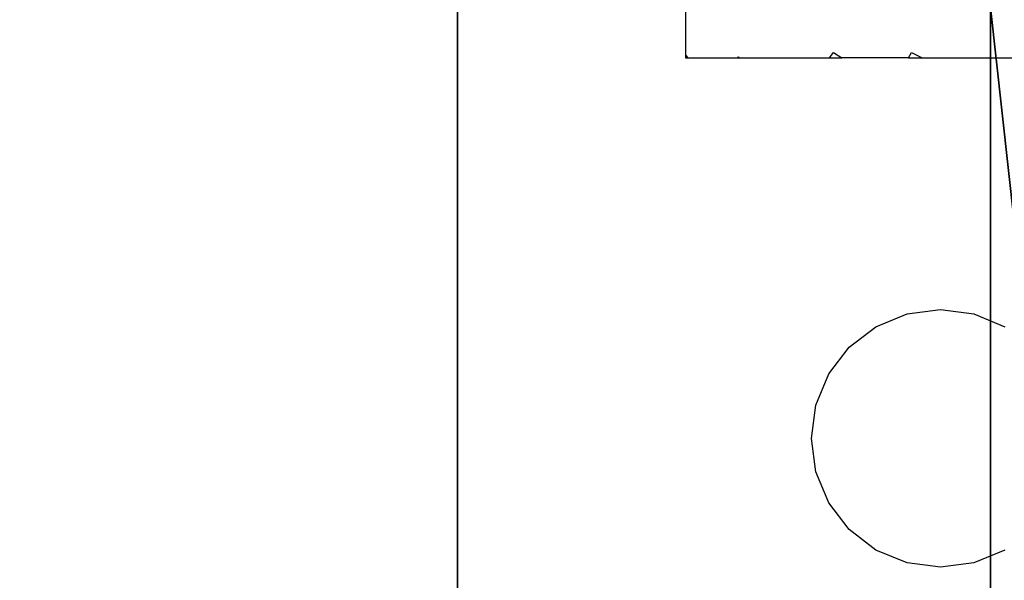
# Model space of a CAD drawing. Units: inches. Extents: x -242 to 417, y -161 to 294.
# Drawn here: x 254 to 261, y 132 to 136 of the extents above; entities that cross this region are included whole.
import ezdxf

# ---------------------------------------------------------------- set-up
doc = ezdxf.new("R2010")
doc.units = ezdxf.units.IN
doc.header["$MEASUREMENT"] = 0
doc.layers.get('0').update_dxf_attribs({"true_color": 0xffffff})
for name, color, linetype, true_color in [('fundamenty', 7, 'Continuous', 0x777799), ('hdpe', 7, 'Continuous', 0xbb1e1d), ('podesty', 7, 'Continuous', 0x000000)]:
    doc.layers.add(name, color=color, linetype=linetype, true_color=true_color)
doc.layers.add('strefa bezpieczenstwa', color=1, linetype='Continuous')

# ---------------------------------------------------------------- blocks, each defined once
blk = doc.blocks.new('Group_19')
blk.add_line((28.3021, 11.6979, 35), (28.3021, 28.3021, 35))
at = {"color": 251, "true_color": 0x565656}
mesh = blk.add_polyface(dxfattribs=at)
corners = [(40, 0), (0, 40), (0, 0), (40, 40)]
mesh.append_faces([[corners[k] for k in face] for face in [(0, 1, 2), (1, 0, 3)]], dxfattribs={"vtx0": -1, "color": 251})
mesh = blk.add_polyface(dxfattribs=at)
corners = [(40, 40, 23.6916), (28.3021, 11.6979, 35), (28.3021, 28.3021, 35), (40, 0, 23.6916)]
mesh.append_faces([[corners[k] for k in face] for face in [(0, 1, 2), (1, 0, 3)]], dxfattribs={"vtx0": -1, "color": 251})
mesh = blk.add_polyface(dxfattribs=at)
corners = [(11.6979, 28.3021, 35), (28.3021, 11.6979, 35), (11.6979, 11.6979, 35), (28.3021, 28.3021, 35)]
mesh.append_faces([[corners[k] for k in face] for face in [(0, 1, 2), (1, 0, 3)]], dxfattribs={"vtx0": -1, "color": 251})
blk = doc.blocks.new('Grupa_183')
at = {"layer": 'fundamenty', "color": 251, "true_color": 0x565656, "rotation": 179.9999999999841}
blk.add_blockref('Group_19', (108, 108), dxfattribs=at)
blk = doc.blocks.new('Group_6')
at = {"color": 250, "true_color": 0x1d1d1d}
mesh = blk.add_polyface(dxfattribs=at)
corners = [(66.4, 73, 7), (6.6, 66.4, 7), (6.6, 73, 7), (73, 66.4, 7), (66.4, 6.6, 7), (66.4, 66.4, 7), (73, 6.6, 7), (0, 6.6, 7), (0, 66.4, 7), (6.6, 6.6, 7), (6.6, 0, 7), (66.4, 0, 7)]
mesh.append_faces([[corners[k] for k in face] for face in [(0, 1, 2), (4, 3, 6), (1, 7, 8)]], dxfattribs={"vtx0": -1, "color": 250})
mesh.append_faces([[corners[k] for k in face] for face in [(3, 4, 5), (7, 1, 9), (9, 1, 10), (10, 1, 11), (11, 5, 4)]], dxfattribs={"vtx0": -1, "vtx1": -1, "color": 250})
mesh.append_faces([[corners[k] for k in face] for face in [(11, 1, 0)]], dxfattribs={"vtx0": -1, "vtx1": -1, "vtx2": -1, "color": 250})
mesh.append_faces([[corners[k] for k in face] for face in [(11, 0, 5)]], dxfattribs={"vtx0": -1, "vtx2": -1, "color": 250})
mesh = blk.add_polyface(dxfattribs=at)
corners = [(66.4, 0, 8.7074), (6.6, 6.6, 8.7074), (6.6, 0, 8.7074), (6.6, 66.4, 8.7074), (73, 6.6, 8.7074), (66.4, 66.4, 8.7074), (66.4, 6.6, 8.7074), (73, 66.4, 8.7074), (66.4, 73, 8.7074), (6.6, 73, 8.7074), (0, 66.4, 8.7074), (0, 6.6, 8.7074)]
mesh.append_faces([[corners[k] for k in face] for face in [(0, 1, 2), (5, 4, 7), (3, 8, 9), (1, 10, 11)]], dxfattribs={"vtx0": -1, "color": 250})
mesh.append_faces([[corners[k] for k in face] for face in [(4, 5, 6), (8, 6, 5), (10, 1, 3)]], dxfattribs={"vtx0": -1, "vtx1": -1, "color": 250})
mesh.append_faces([[corners[k] for k in face] for face in [(1, 0, 3), (8, 3, 0)]], dxfattribs={"vtx0": -1, "vtx1": -1, "vtx2": -1, "color": 250})
mesh.append_faces([[corners[k] for k in face] for face in [(8, 0, 6)]], dxfattribs={"vtx0": -1, "vtx2": -1, "color": 250})
blk = doc.blocks.new('Grupa_65')
at = {"layer": 'podesty'}
blk.add_blockref('Group_6', (0, 0, -3.1942), dxfattribs=at)
blk = doc.blocks.new('0106')
for p, q in [((23.3016, -140.4852), (23.2824, -140.4852)), ((23.2824, -140.4852), (23.2824, -140.4877)), ((23.2824, -140.4877), (23.2991, -140.4877)), ((23.2824, -140.4877), (23.2824, -140.5044)), ((23.2991, -140.4877), (23.2824, -140.5044)), ((23.3016, -140.4852), (23.2991, -140.4877)), ((23.6815, -140.4852), (23.3016, -140.4852)), ((23.2824, -140.5044), (23.2824, -140.8834)), ((23.2824, -140.8834), (23.2886, -140.889)), ((23.2824, -140.8834), (23.2824, -140.8967)), ((23.2886, -140.889), (23.2824, -140.8967)), ((23.2824, -140.8967), (23.2824, -141.5794)), ((20.1401, -141.4748), (20.3932, -141.4415)), ((20.3932, -141.4415), (20.6464, -141.4748)), ((19.9042, -141.5725), (20.1401, -141.4748)), ((20.6464, -141.4748), (20.8823, -141.5725)), ((19.7016, -141.728), (19.9042, -141.5725)), ((20.8823, -141.5725), (21.0849, -141.728)), ((23.2824, -141.5794), (23.2824, -141.6722)), ((23.2824, -141.5794), (23.3233, -141.6091)), ((23.3233, -141.6091), (23.2824, -141.6722)), ((23.2824, -142.1766), (23.2824, -141.6722)), ((19.5461, -141.9305), (19.7016, -141.728)), ((21.0849, -141.728), (21.2403, -141.9305)), ((19.4484, -142.1665), (19.5461, -141.9305)), ((21.2403, -141.9305), (21.3381, -142.1665)), ((19.4151, -142.4196), (19.4484, -142.1665)), ((21.3381, -142.1665), (21.3714, -142.4196)), ((23.2824, -142.1766), (23.2824, -142.2806)), ((23.2824, -142.1766), (23.3233, -142.2002)), ((23.3233, -142.2002), (23.2824, -142.2806)), ((23.2824, -142.2806), (23.2824, -143.1871)), ((19.4484, -142.6728), (19.4151, -142.4196)), ((21.3714, -142.4196), (21.3381, -142.6728)), ((19.5461, -142.9087), (19.4484, -142.6728)), ((21.3381, -142.6728), (21.2403, -142.9087))]:
    blk.add_line(p, q)

msp = doc.modelspace()

# ---------------------------------------------------------------- block references
at = {"layer": 'hdpe'}
for name, p in [('Grupa_183', (177.2463, 51.8315, -64.868)), ('Grupa_65', (194.5877, 69.5746, 5.9862))]:
    msp.add_blockref(name, p, dxfattribs=at)
at = {"layer": 'strefa bezpieczenstwa', "rotation": 90}
msp.add_blockref('0106', (118.1873, 112.3117), dxfattribs=at)

doc.saveas('drawing.dxf')
